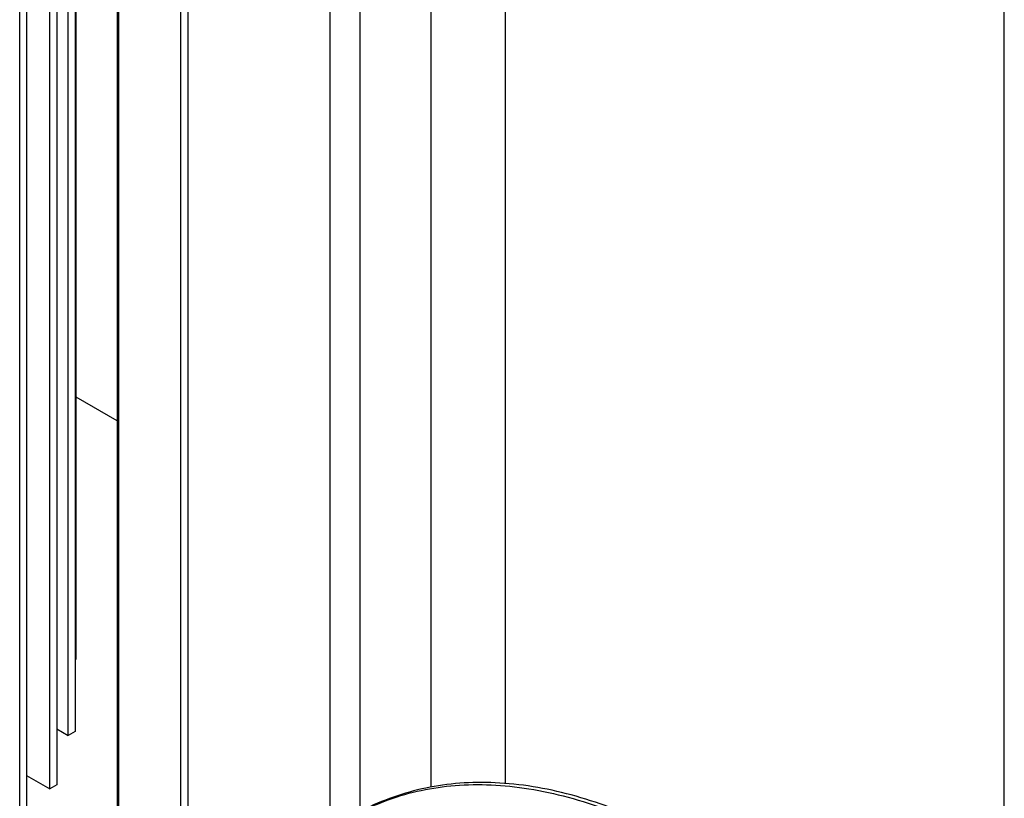
# Paper-space layout 'drum mount' of a CAD drawing. Units: inches. Extents: x 0 to 10.3, y -0.6 to 7.4.
# Drawn here: x 5.6 to 5.7, y 1.7 to 1.8 of the extents above; entities that cross this region are included whole.
import ezdxf

# ---------------------------------------------------------------- set-up
doc = ezdxf.new("R2010")
doc.units = ezdxf.units.IN
doc.header["$MEASUREMENT"] = 0

psp = doc.layouts.new('drum mount')

# ---------------------------------------------------------------- linework, layer by layer
for p, q in [((5.6771, 1.69298), (5.6771, 2.09667)), ((5.61346, 2.05993), (5.61346, 1.74081)), ((5.60398, 2.05446), (5.60398, 1.74036)), ((5.59498, 1.73718), (5.59498, 2.04926)), ((5.59116, 1.73478), (5.59116, 2.04706)), ((5.57215, 1.72399), (5.57215, 2.03608)), ((5.57304, 2.03659), (5.57304, 1.72447)), ((5.56401, 2.03139), (5.56401, 1.71926)), ((5.5642, 2.03149), (5.5642, 1.71937)), ((5.55881, 1.75671), (5.55881, 1.85145)), ((5.55868, 1.85112), (5.55868, 1.74749)), ((5.55779, 1.74697), (5.55779, 1.84916)), ((5.55631, 1.84652), (5.55631, 1.74069)), ((5.55542, 1.74018), (5.55542, 1.84516)), ((5.55159, 1.73422), (5.55159, 1.84031)), ((5.55248, 1.84082), (5.55248, 1.73474)), ((5.56401, 1.78706), (5.55881, 1.79007)), ((5.55868, 1.7567), (5.55881, 1.75671)), ((5.55631, 1.74783), (5.55779, 1.74697)), ((5.55868, 1.74749), (5.55779, 1.74697)), ((5.55248, 1.74187), (5.55542, 1.74018)), ((5.55631, 1.74069), (5.55542, 1.74018))]:
    psp.add_line(p, q)
for points, knots in [([(5.63717, 1.7329), (5.63537, 1.73388), (5.63192, 1.73577), (5.62681, 1.73789), (5.62187, 1.73948), (5.61698, 1.74054), (5.61223, 1.74103), (5.60766, 1.74097), (5.60331, 1.74037), (5.59918, 1.73916), (5.59629, 1.73802), (5.59489, 1.73713), (5.5947, 1.737)], [0, 0, 0, 0, 0.115339, 0.222178, 0.329764, 0.438508, 0.548837, 0.655773, 0.763457, 0.872005, 0.982333, 1, 1, 1, 1]), ([(5.63717, 1.7329), (5.63537, 1.73388), (5.63192, 1.73577), (5.62681, 1.73789), (5.62187, 1.73948), (5.61698, 1.74054), (5.61223, 1.74103), (5.60766, 1.74097), (5.60331, 1.74037), (5.59918, 1.73916), (5.59629, 1.73802), (5.59489, 1.73713), (5.5947, 1.737)], [0, 0, 0, 0, 0.115339, 0.222178, 0.329764, 0.438508, 0.548837, 0.655773, 0.763457, 0.872005, 0.982333, 1, 1, 1, 1]), ([(5.59123, 1.73481), (5.59223, 1.73551), (5.59442, 1.73703), (5.59812, 1.7387), (5.60222, 1.73995), (5.60653, 1.74064), (5.6111, 1.74079), (5.61588, 1.74037), (5.62087, 1.73936), (5.62602, 1.73775), (5.63132, 1.73557), (5.63491, 1.73361), (5.6367, 1.73263)], [0, 0, 0, 0, 0.085881, 0.187048, 0.285101, 0.383841, 0.483307, 0.58445, 0.686322, 0.788967, 0.894059, 1, 1, 1, 1]), ([(5.59123, 1.73481), (5.59223, 1.73551), (5.59442, 1.73703), (5.59812, 1.7387), (5.60222, 1.73995), (5.60653, 1.74064), (5.6111, 1.74079), (5.61588, 1.74037), (5.62087, 1.73936), (5.62602, 1.73775), (5.63132, 1.73557), (5.63491, 1.73361), (5.6367, 1.73263)], [0, 0, 0, 0, 0.085881, 0.187048, 0.285101, 0.383841, 0.483307, 0.58445, 0.686322, 0.788967, 0.894059, 1, 1, 1, 1])]:
    psp.add_open_spline(points, degree=3, knots=knots)

doc.saveas('drawing.dxf')
